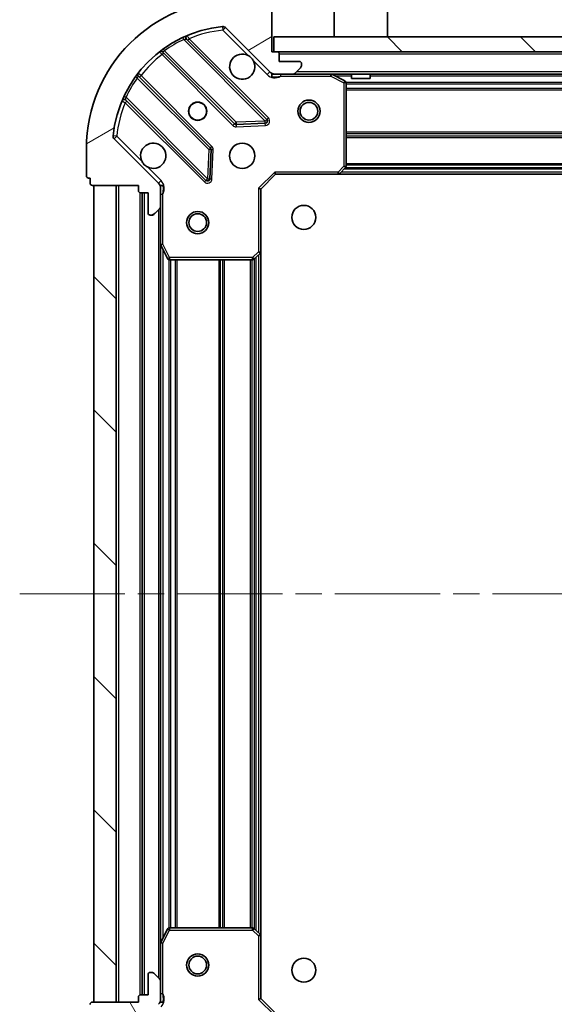
# Model space of a CAD drawing. Units: millimetres. Extents: x 0 to 6577, y 0 to 1124.
# Drawn here: x 1102 to 1174, y 837 to 969 of the extents above; entities that cross this region are included whole.
import ezdxf

# ---------------------------------------------------------------- set-up
doc = ezdxf.new("R2010")
doc.units = ezdxf.units.MM
doc.header["$LTSCALE"] = 2.5
doc.linetypes.add('CHAIN', pattern=[0.35429999999999995, 0.2362, -0.0295, 0.0591, -0.0295])
doc.layers.get('Defpoints').update_dxf_attribs({"lineweight": 25})
for name, color, linetype, lineweight in [('Centerline (ISO)', 131, 'Continuous', 18), ('Dimension (ISO)', 7, 'Continuous', 18), ('Dimension (ISO) @ 1', 7, 'Continuous', 18), ('Hatch (ISO)', 1, 'Continuous', 18), ('Visible (ISO)', 7, 'Continuous', 35), ('Visible Narrow (ISO)', 7, 'Continuous', 25)]:
    doc.layers.add(name, color=color, linetype=linetype, lineweight=lineweight)
doc.styles.add('Note Text (TK)', font='MS PGothic.ttf')
doc.dimstyles.new('Default - Method 1b (TK)', dxfattribs={"dimscale": 2.5, "dimtxt": 2.5, "dimasz": 2.5, "dimexe": 1, "dimexo": 1.499999999999999, "dimgap": 1, "dimtad": 1, "dimrnd": 1e-08, "dimdsep": 46, "dimtxsty": 'Note Text (TK)', "dimcen": 0.09, "dimdle": 5, "dimclrd": 100, "dimclre": 100, "dimclrt": 7, "dimadec": 1, "dimazin": 1, "dimtfac": 1, "dimtmove": 0, "dimatfit": 3, "dimfxl": 1, "dimtolj": 1, "dimlwd": -1, "dimlwe": -1, "dimarcsym": 0})
pattern_1 = [(135.0002104591499, (929.4999999999999, -32.00000000000003), (-8.980223134685914, -8.980289107331227), [])]

# ---------------------------------------------------------------- blocks, each defined once
blk = doc.blocks.new('*D31')
at = {"layer": 'Defpoints', "color": 0}
for p in [(1134.625519784002, 837.6363731148158), (1247.625519784002, 837.636373114816), (1247.625519784002, 761.636373114816)]:
    blk.add_point(p, dxfattribs=at)
at = {"layer": 'Dimension (ISO)', "color": 100}
for p, q in [((1134.625519784002, 831.6363731148159), (1134.625519784002, 757.636373114816)), ((1247.625519784002, 831.6363731148159), (1247.625519784002, 757.636373114816)), ((1144.625519784002, 761.636373114816), (1237.625519784002, 761.636373114816))]:
    blk.add_line(p, q, dxfattribs=at)
for points in [[(1144.625519784002, 763.3030397814827), (1144.625519784002, 759.9697064481493), (1134.625519784002, 761.636373114816)], [(1237.625519784002, 763.3030397814827), (1237.625519784002, 759.9697064481493), (1247.625519784002, 761.636373114816)]]:
    blk.add_solid(points, dxfattribs=at)
at = {"layer": 'Dimension (ISO)', "color": 7, "insert": (1181.352792511275, 770.636373114816), "char_height": 10, "attachment_point": 4, "style": 'Note Text (TK)'}
blk.add_mtext('\\A1;113', dxfattribs=at)

msp = doc.modelspace()

# ---------------------------------------------------------------- hatches: boundary and pattern name
at = {"layer": 'Hatch (ISO)'}
h = msp.add_hatch(dxfattribs=at)
h.set_pattern_fill('ANSI31', color=256, scale=101.6, angle=-14.99997778074499, style=0)
h.set_pattern_definition([(30.000022219255, (929.4999999999999, -32.00000000000003), (-6.350004265217327, 10.99852016553689), [])])
edge = h.paths.add_edge_path()
edge.add_line((1118.125519784002, 947.1363731148159), (1118.125519784002, 946.4363731148159))
edge.add_ellipse((1118.425519784002, 946.4363731148159), major_axis=(-3.3e-15, -0.2999999999999958), ratio=1, start_angle=270.0000000000006, end_angle=360.0000000000023)
edge.add_line((1118.425519784002, 946.1363731148157), (1119.425519784002, 946.1363731148157))
edge.add_line((1119.425519784002, 946.1363731148157), (1119.425519784002, 943.4363731148158))
edge.add_ellipse((1119.725519784002, 943.4363731148158), major_axis=(2.2e-15, -0.3000000000000014), ratio=1, start_angle=269.9999999999996, end_angle=359.9999999999978)
edge.add_line((1119.725519784002, 943.1363731148159), (1119.918413002815, 943.1363731148159))
edge.add_ellipse((1119.918413002815, 943.6363731148158), major_axis=(0.4999999999999983, 0), ratio=1, start_angle=270, end_angle=314.9999999999978)
edge.add_line((1120.271966393409, 943.2828197242226), (1120.979073174595, 943.9899265054092))
edge.add_ellipse((1120.625519784002, 944.3434798960025), major_axis=(0.3535533905932309, 0.3535533905932953), ratio=1, start_angle=269.9999999999991, end_angle=314.9999999999958)
edge.add_line((1121.125519784002, 944.3434798960025), (1121.125519784002, 946.7221595524428))
edge.add_ellipse((1120.125519784002, 946.722159552443), major_axis=(1.1e-15, 1), ratio=1, start_angle=269.9999999999995, end_angle=315.0000000000001)
edge.add_line((1120.832626565189, 947.4292663336294), (1114.854641785825, 953.4072511129926))
edge.add_ellipse((1115.208195176419, 953.7608045035857), major_axis=(-0.3535533905933094, 0.3535533905932354), ratio=1, start_angle=39.17289348887459, end_angle=89.99999999999977, ccw=False)
edge.add_ellipse((1131.125519784002, 952.1363731148159), major_axis=(1.675194869668967, 16.41474100157035), ratio=1, start_angle=11.65421302223848, end_angle=90, ccw=False)
edge.add_ellipse((1129.501088395232, 968.0536977223992), major_axis=(0.4974163939869648, 0.0507634808990754), ratio=1, start_angle=39.17289348887232, end_angle=90.00000000000028, ccw=False)
edge.add_line((1129.854641785825, 968.4072511129924), (1135.832626565189, 962.4292663336292))
edge.add_ellipse((1136.539733346375, 963.1363731148159), major_axis=(0.7071067811865551, -0.7071067811865529), ratio=1, start_angle=269.9999999999999, end_angle=314.9999999999994)
edge.add_line((1136.539733346375, 962.1363731148159), (1138.918413002816, 962.1363731148159))
edge.add_ellipse((1138.918413002816, 962.6363731148158), major_axis=(0.4999999999999849, -6.7e-15), ratio=1, start_angle=269.9999999999998, end_angle=314.9999999999936)
edge.add_line((1139.271966393409, 962.2828197242226), (1139.979073174596, 962.989926505409))
edge.add_ellipse((1139.625519784002, 963.3434798960023), major_axis=(0.3535533905932664, 0.3535533905932909), ratio=1, start_angle=270.0000000000002, end_angle=314.999999999998)
edge.add_line((1140.125519784002, 963.3434798960023), (1140.125519784002, 963.5363731148158))
edge.add_ellipse((1139.825519784002, 963.5363731148158), major_axis=(-1.1e-15, 0.3000000000000025), ratio=1, start_angle=270.0000000000015, end_angle=359.9999999999998)
edge.add_line((1139.825519784002, 963.8363731148158), (1137.125519784002, 963.8363731148158))
edge.add_line((1137.125519784002, 963.8363731148158), (1137.125519784002, 964.836373114816))
edge.add_ellipse((1136.825519784002, 964.8363731148158), major_axis=(4.4e-15, 0.2999999999999969), ratio=1, start_angle=269.9999999999992, end_angle=359.9999999999974)
edge.add_line((1136.825519784002, 965.1363731148158), (1136.125519784002, 965.1363731148158))
edge.add_line((1136.125519784002, 965.1363731148158), (1136.125519784002, 971.336373114816))
edge.add_ellipse((1135.825519784002, 971.336373114816), major_axis=(2.2e-15, 0.3000000000000003), ratio=1, start_angle=269.9999999999988, end_angle=360.0000000000004)
edge.add_line((1135.825519784002, 971.636373114816), (1135.125519784002, 971.636373114816))
edge.add_line((1135.125519784002, 971.636373114816), (1135.125519784002, 971.8363731148158))
edge.add_ellipse((1134.825519784002, 971.8363731148158), major_axis=(2.2e-15, 0.299999999999998), ratio=1, start_angle=269.9999999999988, end_angle=360.0000000000022)
edge.add_line((1134.825519784002, 972.1363731148159), (1131.125519784002, 972.1363731148159))
edge.add_ellipse((1131.125519784002, 952.1363731148159), major_axis=(-20, -8.9e-15), ratio=1, start_angle=270, end_angle=360)
edge.add_line((1111.125519784002, 952.1363731148159), (1111.125519784002, 948.4363731148159))
edge.add_ellipse((1111.425519784002, 948.4363731148159), major_axis=(0, -0.3000000000000003), ratio=1, start_angle=270, end_angle=360)
edge.add_line((1111.425519784002, 948.1363731148158), (1111.625519784002, 948.1363731148158))
edge.add_line((1111.625519784002, 948.1363731148158), (1111.625519784002, 947.4363731148159))
edge.add_ellipse((1111.925519784002, 947.4363731148159), major_axis=(-3.3e-15, -0.2999999999999958), ratio=1, start_angle=270.0000000000006, end_angle=360.0000000000023)
edge.add_line((1111.925519784002, 947.1363731148159), (1118.125519784002, 947.1363731148159))
h = msp.add_hatch(dxfattribs=at)
h.set_pattern_fill('ANSI31', color=256, scale=101.6, angle=90.00021045915, style=0)
h.set_pattern_definition(pattern_1)
h.paths.add_polyline_path([(1136.375519784002, 967.136373114816), (1136.375519784002, 965.1363731148158), (1245.875519784002, 965.1363731148158), (1245.875519784002, 967.136373114816)])
h = msp.add_hatch(dxfattribs=at)
h.set_pattern_fill('ANSI31', color=256, scale=101.6, angle=90.00021045915, style=0)
h.set_pattern_definition(pattern_1)
h.paths.add_polyline_path([(1112.125519784002, 947.1363731148163), (1112.125519784002, 837.1363731148163), (1115.125519784002, 837.1363731148163), (1115.125519784002, 947.1363731148163)])
h = msp.add_hatch(dxfattribs=at)
h.set_pattern_fill('ANSI31', color=256, scale=101.6, angle=75.00017538262, style=0)
h.set_pattern_definition([(120.00017538262, (929.4999999999999, -32.00000000000003), (-10.99850319063436, -6.350033666493875), [])])
edge = h.paths.add_edge_path()
edge.add_line((1136.125519784002, 819.1363731148159), (1136.825519784002, 819.1363731148159))
edge.add_ellipse((1136.825519784002, 819.4363731148158), major_axis=(0.2999999999999958, -3.3e-15), ratio=1, start_angle=270.0000000000006, end_angle=360.0000000000023)
edge.add_line((1137.125519784002, 819.4363731148159), (1137.125519784002, 820.4363731148159))
edge.add_line((1137.125519784002, 820.4363731148159), (1139.825519784002, 820.4363731148159))
edge.add_ellipse((1139.825519784002, 820.7363731148159), major_axis=(0.3000000000000014, 2.2e-15), ratio=1, start_angle=269.9999999999996, end_angle=359.9999999999978)
edge.add_line((1140.125519784002, 820.7363731148159), (1140.125519784002, 820.9292663336292))
edge.add_ellipse((1139.625519784002, 820.9292663336292), major_axis=(0, 0.4999999999999983), ratio=1, start_angle=270, end_angle=314.9999999999978)
edge.add_line((1139.979073174596, 821.2828197242226), (1139.271966393409, 821.9899265054092))
edge.add_ellipse((1138.918413002816, 821.636373114816), major_axis=(-0.3535533905932953, 0.3535533905932309), ratio=1, start_angle=269.9999999999991, end_angle=314.9999999999958)
edge.add_line((1138.918413002816, 822.1363731148159), (1136.539733346375, 822.1363731148159))
edge.add_ellipse((1136.539733346375, 821.1363731148157), major_axis=(-1, 1.1e-15), ratio=1, start_angle=269.9999999999995, end_angle=315.0000000000001)
edge.add_line((1135.832626565189, 821.8434798960025), (1129.854641785826, 815.8654951166393))
edge.add_ellipse((1129.501088395232, 816.2190485072326), major_axis=(-0.3535533905932354, -0.3535533905933094), ratio=1, start_angle=39.17289348887459, end_angle=89.99999999999977, ccw=False)
edge.add_ellipse((1131.125519784002, 832.1363731148158), major_axis=(-16.41474100157035, 1.675194869668967), ratio=1, start_angle=11.65421302223848, end_angle=90, ccw=False)
edge.add_ellipse((1115.208195176419, 830.511941726046), major_axis=(-0.0507634808990754, 0.4974163939869648), ratio=1, start_angle=39.17289348887232, end_angle=90.00000000000028, ccw=False)
edge.add_line((1114.854641785825, 830.8654951166392), (1120.832626565189, 836.8434798960023))
edge.add_ellipse((1120.125519784002, 837.550586677189), major_axis=(0.7071067811865529, 0.7071067811865551), ratio=1, start_angle=269.9999999999999, end_angle=314.9999999999994)
edge.add_line((1121.125519784002, 837.550586677189), (1121.125519784002, 839.9292663336295))
edge.add_ellipse((1120.625519784002, 839.9292663336295), major_axis=(6.7e-15, 0.4999999999999849), ratio=1, start_angle=269.9999999999998, end_angle=314.9999999999936)
edge.add_line((1120.979073174595, 840.2828197242227), (1120.271966393409, 840.9899265054091))
edge.add_ellipse((1119.918413002815, 840.6363731148159), major_axis=(-0.3535533905932909, 0.3535533905932664), ratio=1, start_angle=270.0000000000002, end_angle=314.999999999998)
edge.add_line((1119.918413002815, 841.1363731148158), (1119.725519784002, 841.1363731148158))
edge.add_ellipse((1119.725519784002, 840.8363731148158), major_axis=(-0.3000000000000025, -1.1e-15), ratio=1, start_angle=270.0000000000015, end_angle=359.9999999999998)
edge.add_line((1119.425519784002, 840.8363731148158), (1119.425519784002, 838.1363731148157))
edge.add_line((1119.425519784002, 838.1363731148159), (1118.425519784002, 838.1363731148159))
edge.add_ellipse((1118.425519784002, 837.836373114816), major_axis=(-0.2999999999999969, 4.4e-15), ratio=1, start_angle=269.9999999999992, end_angle=359.9999999999974)
edge.add_line((1118.125519784002, 837.836373114816), (1118.125519784002, 837.1363731148157))
edge.add_line((1118.125519784002, 837.1363731148159), (1111.925519784002, 837.1363731148159))
edge.add_ellipse((1111.925519784002, 836.836373114816), major_axis=(-0.3000000000000003, 2.2e-15), ratio=1, start_angle=269.9999999999988, end_angle=360.0000000000004)
edge.add_line((1111.625519784002, 836.836373114816), (1111.625519784002, 836.1363731148159))
edge.add_line((1111.625519784002, 836.1363731148157), (1111.425519784002, 836.1363731148157))
edge.add_ellipse((1111.425519784002, 835.8363731148157), major_axis=(-0.299999999999998, 2.2e-15), ratio=1, start_angle=269.9999999999988, end_angle=360.0000000000022)
edge.add_line((1111.125519784002, 835.8363731148157), (1111.125519784002, 832.1363731148158))
edge.add_ellipse((1131.125519784002, 832.1363731148158), major_axis=(8.9e-15, -20), ratio=1, start_angle=270, end_angle=360)
edge.add_line((1131.125519784002, 812.1363731148159), (1134.825519784002, 812.1363731148159))
edge.add_ellipse((1134.825519784002, 812.4363731148159), major_axis=(0.3000000000000003, 0), ratio=1, start_angle=270, end_angle=360)
edge.add_line((1135.125519784002, 812.4363731148159), (1135.125519784002, 812.636373114816))
edge.add_line((1135.125519784002, 812.6363731148158), (1135.825519784002, 812.6363731148158))
edge.add_ellipse((1135.825519784002, 812.936373114816), major_axis=(0.2999999999999958, -3.3e-15), ratio=1, start_angle=270.0000000000006, end_angle=360.0000000000023)
edge.add_line((1136.125519784002, 812.936373114816), (1136.125519784002, 819.1363731148159))

# ---------------------------------------------------------------- linework, layer by layer
at = {"layer": 'Centerline (ISO)', "linetype": 'CHAIN', "ltscale": 23.99096870422363}
msp.add_line((1102.125519784002, 892.136373114816), (1280.125519784002, 892.136373114816), dxfattribs=at)
at = {"layer": 'Visible (ISO)'}
for p, q in [((1136.125519784002, 965.1363731148158), (1136.125519784002, 971.336373114816)), ((1144.525519784002, 967.136373114816), (1144.525519784002, 970.536373114816)), ((1151.725519784002, 967.136373114816), (1151.725519784002, 970.536373114816)), ((1129.854641785825, 968.4072511129924), (1135.832626565189, 962.4292663336294)), ((1135.436343282978, 956.0255496158399), (1124.613002772554, 966.8488901262643)), ((1136.375519784002, 967.136373114816), (1136.375519784002, 965.1363731148158)), ((1245.875519784002, 967.136373114816), (1136.375519784002, 967.136373114816)), ((1121.382996895262, 965.1291485352496), (1131.08243198664, 955.4297134438721)), ((1136.825519784002, 965.1363731148158), (1136.125519784002, 965.1363731148158)), ((1136.375519784002, 965.1363731148158), (1245.875519784002, 965.1363731148158)), ((1137.125519784002, 963.8363731148158), (1137.125519784002, 964.8363731148158)), ((1139.825519784002, 963.8363731148158), (1137.125519784002, 963.8363731148158)), ((1139.271966393409, 962.2828197242226), (1139.979073174596, 962.9899265054092)), ((1140.125519784002, 963.3434798960023), (1140.125519784002, 963.5363731148158)), ((1127.832179454946, 952.1794609121778), (1118.132744363569, 961.8788960035555)), ((1136.125519784002, 962.2261933936913), (1136.125519784002, 962.1363731148157)), ((1136.539733346375, 962.1363731148157), (1136.125519784002, 962.1363731148157)), ((1136.125519784002, 962.1358947777842), (1136.125519784002, 961.7861075749473)), ((1136.539733346375, 962.1363731148159), (1138.918413002816, 962.1363731148159)), ((1243.332626565188, 962.1363731148159), (1138.918413002816, 962.1363731148157)), ((1145.959683862652, 961.219291075491), (1144.188863469402, 962.104701272116)), ((1146.875519784002, 962.1363731148159), (1146.875519784002, 961.5363731148159)), ((1146.875519784002, 961.5363731148159), (1149.375519784002, 961.5363731148159)), ((1149.375519784002, 962.1363731148159), (1149.375519784002, 961.5363731148159)), ((1146.125519784002, 949.7545911911947), (1146.125519784002, 960.950962918191)), ((1116.413002772554, 958.6488901262644), (1127.236343282978, 947.82554961584)), ((1131.307649837206, 955.3421310117533), (1135.237297064832, 955.5137031150095)), ((1120.832626565189, 947.4292663336294), (1114.854641785825, 953.4072511129926)), ((1111.125519784002, 952.1363731148159), (1111.125519784002, 948.4363731148159)), ((1127.748189783809, 948.0245958339862), (1127.919761887065, 951.9542430616123)), ((1134.625519784002, 946.636373114816), (1136.625519784002, 948.6363731148159)), ((1136.50125571529, 948.9363731148159), (1136.625519784002, 948.6363731148159)), ((1136.625519784002, 948.6363731148159), (1145.062122318741, 948.6363731148159)), ((1237.188917249264, 948.6363731148159), (1145.062122318741, 948.6363731148157)), ((1145.281475367736, 948.7317167201036), (1146.044872832997, 949.5499347964825)), ((1111.425519784002, 948.1363731148158), (1111.625519784002, 948.1363731148158)), ((1111.625519784002, 948.1363731148158), (1111.625519784002, 947.4363731148159)), ((1111.925519784002, 947.1363731148159), (1118.125519784002, 947.1363731148159)), ((1112.125519784002, 947.1363731148163), (1112.125519784002, 837.1363731148159)), ((1115.125519784002, 947.1363731148163), (1112.125519784002, 947.1363731148163)), ((1115.125519784002, 837.1363731148159), (1115.125519784002, 947.1363731148163)), ((1118.125519784002, 947.1363731148159), (1118.125519784002, 946.4363731148159)), ((1121.035699505127, 947.1363731148159), (1121.475785323871, 947.1363731148159)), ((1121.125519784002, 947.1363731148159), (1121.125519784002, 946.722159552443)), ((1118.425519784002, 946.1363731148161), (1119.425519784002, 946.1363731148161)), ((1118.625519784002, 946.1363731148161), (1118.625519784002, 838.1363731148155)), ((1119.425519784002, 946.1363731148161), (1119.425519784002, 943.4363731148158)), ((1121.125519784002, 944.3434798960025), (1121.125519784002, 946.722159552443)), ((1134.625519784002, 946.6363731148158), (1134.325519784002, 946.7606371835278)), ((1134.625519784002, 938.1997705800774), (1134.625519784002, 946.636373114816)), ((1121.125519784002, 944.3434798960025), (1121.125519784002, 939.2071935080658)), ((1119.725519784002, 943.1363731148159), (1119.918413002815, 943.1363731148159)), ((1120.271966393409, 943.2828197242226), (1120.979073174595, 943.9899265054092)), ((1121.125519784002, 939.2071935080658), (1121.125519784002, 845.0655527215658)), ((1121.157191626702, 939.0730294294158), (1122.042601823327, 937.302209036166)), ((1133.711958102336, 937.217020065821), (1134.530176178714, 937.9804175310825)), ((1134.625519784002, 938.1997705800774), (1134.625519784002, 846.0729756495542)), ((1122.310929980627, 937.1363731148159), (1133.507301707623, 937.1363731148159)), ((1122.042601823327, 846.9705371934658), (1121.157191626702, 845.1997168002158)), ((1133.507301707623, 847.1363731148159), (1122.310929980627, 847.1363731148159)), ((1134.530176178714, 846.2923286985495), (1133.711958102336, 847.0557261638107)), ((1121.125519784002, 845.065552721566), (1121.125519784002, 839.9292663336295)), ((1134.625519784002, 837.6363731148158), (1134.625519784002, 846.0729756495545)), ((1119.425519784002, 840.836373114816), (1119.425519784002, 838.1363731148159)), ((1119.918413002815, 841.136373114816), (1119.725519784002, 841.136373114816)), ((1120.979073174595, 840.2828197242227), (1120.271966393409, 840.9899265054091)), ((1121.125519784002, 837.550586677189), (1121.125519784002, 839.9292663336295)), ((1118.125519784002, 837.1363731148159), (1111.925519784002, 837.1363731148159)), ((1112.125519784002, 837.1363731148159), (1115.125519784002, 837.1363731148159)), ((1118.125519784002, 837.836373114816), (1118.125519784002, 837.1363731148159)), ((1119.425519784002, 838.1363731148159), (1118.425519784002, 838.1363731148159)), ((1121.035699505127, 837.1363731148159), (1121.475785323871, 837.1363731148159)), ((1121.125519784002, 837.550586677189), (1121.125519784002, 837.1363731148159)), ((1134.325519784002, 837.5121090461041), (1134.625519784002, 837.636373114816)), ((1136.625519784002, 835.6363731148158), (1134.625519784002, 837.6363731148158))]:
    msp.add_line(p, q, dxfattribs=at)
for centre, radius in [((1126.125519784002, 957.1363731148158), 1.2295), ((1126.125519784002, 957.1363731148158), 1.199999999999999), ((1141.125519784002, 957.1363731148158), 1.499999999999999), ((1141.125519784002, 957.1363731148158), 1.193274999999999), ((1132.125519784002, 951.136373114816), 1.7), ((1140.425519784002, 942.8363731148158), 1.621), ((1126.125519784002, 942.1363731148161), 1.499999999999999), ((1126.125519784002, 942.1363731148161), 1.193274999999999), ((1126.125519784002, 842.1363731148158), 1.499999999999998), ((1126.125519784002, 842.1363731148158), 1.193274999999998), ((1140.425519784002, 841.4363731148158), 1.621)]:
    msp.add_circle(centre, radius, dxfattribs=at)
for centre, radius, start, end in [((1131.125519784002, 952.1363731148159), 20, 90, 180), ((1131.125519784002, 952.1363731148159), 16.5, 95.82710651111653, 174.1728934888805), ((1129.501088395232, 968.0536977223992), 0.5, 44.99999999999087, 95.82710651112305), ((1124.82513480691, 967.0610221606203), 0.3, 112.8868583965126, 224.9999999999972), ((1121.170864860907, 964.9170165008936), 0.300000000000002, 44.99999999999736, 127.9144996875297), ((1132.125519784002, 963.1363731148159), 1.7, 62.49982881929313, 27.50017118070021), ((1136.825519784002, 964.8363731148158), 0.3, 0, 90), ((1139.825519784002, 963.5363731148158), 0.3, 0, 90), ((1139.625519784002, 963.3434798960023), 0.5000000000000001, 315.0000000000091, 0), ((1118.344876397924, 962.0910280379113), 0.299999999999998, 142.085500312445, 224.9999999999902), ((1136.539733346375, 963.1363731148159), 1, 225.0000000000004, 270), ((1138.918413002816, 962.6363731148158), 0.5, 270, 314.9999999999912), ((1144.054699390752, 961.836373114816), 0.3, 63.43494882294156, 90.00000000000651), ((1145.825519784002, 960.950962918191), 0.3, 0, 63.43494882292747), ((1116.200870738198, 958.4367580919082), 0.3000000000000011, 44.99999999999736, 157.1131416034927), ((1131.294564020996, 955.6418454782281), 0.3, 224.9999999999972, 272.4999999999921), ((1135.224211248622, 955.813417581484), 0.299999999999998, 272.5000000000051, 44.99999999999736), ((1115.208195176419, 953.7608045035857), 0.5, 174.1728934888868, 225.0000000000086), ((1120.125519784002, 951.136373114816), 1.699999999999999, 242.4998288192924, 207.5001711807001), ((1127.62004742059, 951.967328877822), 0.3000000000000011, 357.499999999998, 44.99999999999736), ((1145.825519784002, 949.7545911911947), 0.3, 316.9851427948131, 0), ((1111.425519784002, 948.4363731148159), 0.3, 180, 270), ((1145.062122318741, 948.9363731148159), 0.3, 270, 316.9851427948131), ((1111.925519784002, 947.4363731148159), 0.3, 180, 270), ((1120.125519784002, 946.722159552443), 1, 0, 45.0000000000004), ((1127.448475317334, 948.0376816501959), 0.3, 224.9999999999902, 357.499999999998), ((1118.425519784002, 946.4363731148159), 0.3, 180, 270), ((1120.625519784002, 944.3434798960025), 0.5000000000000001, 315.0000000000091, 0), ((1119.725519784002, 943.4363731148158), 0.3, 180, 270), ((1119.918413002815, 943.636373114816), 0.5, 270, 315.0000000000016), ((1121.425519784002, 939.2071935080658), 0.3, 180, 206.5650511770714), ((1134.325519784002, 938.1997705800774), 0.3, 313.0148572052083, 0), ((1122.310929980627, 937.4363731148159), 0.3, 206.5650511770693, 269.9999999999935), ((1133.507301707623, 937.4363731148159), 0.300000000000003, 270, 313.014857205206), ((1122.310929980627, 846.8363731148158), 0.3, 90, 153.4349488229284), ((1133.507301707623, 846.8363731148158), 0.3, 46.98514279479169, 89.99999999999349), ((1134.325519784002, 846.0729756495545), 0.3, 0, 46.98514279481922), ((1121.425519784002, 845.065552721566), 0.3, 153.4349488229308, 180), ((1119.725519784002, 840.836373114816), 0.3, 90, 180), ((1119.918413002815, 840.6363731148159), 0.5000000000000001, 44.99999999999231, 89.99999999999349), ((1120.625519784002, 839.9292663336295), 0.5, 0, 44.99999999999087), ((1111.925519784002, 836.836373114816), 0.3, 90, 180), ((1118.425519784002, 837.836373114816), 0.3, 90, 180), ((1120.125519784002, 837.550586677189), 1, 314.9999999999987, 0)]:
    msp.add_arc(centre, radius, start, end, dxfattribs=at)
for points, knots in [([(1132.910496931656, 964.6442891859754), (1133.065004132628, 964.5632823170844), (1133.208755276503, 964.4573006783494), (1133.446447347536, 964.2196086073168), (1133.552428986271, 964.075857463442), (1133.633435855162, 963.9213502624699)], [0.2789125936271541, 0.2789125936271541, 0.2789125936271541, 0.2789125936271541, 0.3293346962055699, 0.3293346962055699, 0.3797567987839843, 0.3797567987839843, 0.3797567987839843, 0.3797567987839843]), ([(1119.340542636348, 949.6284570436565), (1119.186035435376, 949.7094639125476), (1119.042284291501, 949.8154455512826), (1118.804592220469, 950.053137622315), (1118.698610581734, 950.1968887661897), (1118.617603712843, 950.351395967162)], [0.2789125936271487, 0.2789125936271487, 0.2789125936271487, 0.2789125936271487, 0.3293346962055606, 0.3293346962055606, 0.3797567987839747, 0.3797567987839747, 0.3797567987839747, 0.3797567987839747])]:
    msp.add_open_spline(points, degree=3, knots=knots, dxfattribs=at)
at = {"layer": 'Visible Narrow (ISO)'}
for p, q in [((1129.450324914333, 968.5511141163862), (1129.501088395232, 968.0536977223992)), ((1129.501088395232, 968.0536977223992), (1129.854641785825, 968.4072511129924)), ((1124.238208740381, 966.7994200897256), (1124.110665943276, 967.0709579966683)), ((1124.765810547208, 966.6960823516102), (1124.977942581564, 966.9082143859661)), ((1135.648475317334, 956.2376816501959), (1124.977942581564, 966.9082143859661)), ((1129.501088395232, 968.0536977223992), (1132.910496931656, 964.6442891859754)), ((1121.480582164207, 965.5238739387285), (1121.655944666385, 965.2804648328392)), ((1124.238208740381, 966.7994200897256), (1135.224211248622, 955.813417581484)), ((1121.525520335552, 964.98662509496), (1121.313388301196, 964.7744930606041)), ((1121.313388301196, 964.7744930606041), (1130.870299952284, 955.2175814095161)), ((1131.294564020996, 955.6418454782281), (1121.655944666385, 965.2804648328392)), ((1245.125519784002, 964.8363731148158), (1137.125519784002, 964.8363731148158)), ((1133.633435855162, 963.9213502624699), (1135.479073174596, 962.075712943036)), ((1117.981428065979, 961.6059482324331), (1117.738018960089, 961.7813107346112)), ((1117.981428065979, 961.6059482324331), (1127.62004742059, 951.967328877822)), ((1118.275267803858, 961.7363725632658), (1118.487399838214, 961.9485045976219)), ((1128.044311489302, 952.3915929465339), (1118.487399838214, 961.9485045976219)), ((1135.479073174596, 962.075712943036), (1135.832626565189, 962.4292663336292)), ((1137.288064823742, 962.1363731148159), (1137.28806482374, 961.8363731148194)), ((1137.28806482374, 961.836373114816), (1144.054699390752, 961.836373114816)), ((1242.825519784002, 962.4363731148159), (1139.425519784002, 962.4363731148158)), ((1144.054699390752, 961.836373114816), (1144.054699390752, 962.1363731148159)), ((1144.188863469402, 962.104701272116), (1144.054699390752, 961.836373114816)), ((1144.054699390752, 961.836373114816), (1145.825519784002, 960.950962918191)), ((1146.875519784002, 961.836373114816), (1144.725519784002, 961.836373114816)), ((1232.875519784002, 961.836373114816), (1149.375519784002, 961.836373114816)), ((1145.825519784002, 960.950962918191), (1145.959683862652, 961.219291075491)), ((1145.825519784002, 960.950962918191), (1145.825519784002, 949.7545911911947)), ((1146.125519784002, 960.950962918191), (1145.825519784002, 960.950962918191)), ((1236.131514712521, 961.0106371835279), (1146.119524855483, 961.0106371835279)), ((1236.125519784002, 960.7985051491718), (1146.125519784002, 960.7985051491718)), ((1116.190934902149, 959.1512269555417), (1116.462472809092, 959.0236841584376)), ((1127.448475317334, 948.0376816501959), (1116.462472809092, 959.0236841584376)), ((1236.125519784002, 960.17424108046), (1146.125519784002, 960.1742410804599)), ((1236.125519784002, 959.962109046104), (1146.125519784002, 959.962109046104)), ((1116.565810547208, 958.4960823516103), (1116.353678512852, 958.2839503172543)), ((1116.353678512852, 958.2839503172543), (1127.024211248622, 947.6134175814841)), ((1135.436343282978, 956.0255496158399), (1135.648475317334, 956.2376816501959)), ((1130.870299952284, 955.2175814095161), (1131.08243198664, 955.4297134438721)), ((1131.08243198664, 955.4297134438721), (1131.294564020996, 955.6418454782281)), ((1135.224211248622, 955.813417581484), (1131.294564020996, 955.6418454782281)), ((1131.294564020996, 955.6418454782281), (1131.307649837206, 955.3421310117535)), ((1131.307649837206, 955.3421310117533), (1131.320735653415, 955.0424165452788)), ((1131.320735653415, 955.0424165452788), (1135.250382881041, 955.2139886485347)), ((1135.224211248622, 955.813417581484), (1135.436343282978, 956.0255496158399)), ((1135.237297064832, 955.5137031150095), (1135.224211248622, 955.813417581484)), ((1135.250382881041, 955.2139886485347), (1135.237297064832, 955.5137031150094)), ((1115.208195176419, 953.7608045035857), (1114.710778782432, 953.8115679844848)), ((1114.854641785825, 953.4072511129926), (1115.208195176419, 953.7608045035857)), ((1118.617603712843, 950.351395967162), (1115.208195176419, 953.7608045035857)), ((1236.125519784002, 954.3106371835278), (1146.125519784002, 954.3106371835277)), ((1236.125519784002, 954.0985051491718), (1146.125519784002, 954.0985051491718)), ((1236.125519784002, 953.77424108046), (1146.125519784002, 953.7742410804598)), ((1236.125519784002, 953.562109046104), (1146.125519784002, 953.562109046104)), ((1127.832179454946, 952.179460912178), (1128.044311489302, 952.3915929465339)), ((1127.62004742059, 951.967328877822), (1127.448475317334, 948.0376816501959)), ((1127.62004742059, 951.967328877822), (1127.832179454946, 952.1794609121778)), ((1127.919761887065, 951.9542430616123), (1127.62004742059, 951.967328877822)), ((1128.219476353539, 951.9411572454027), (1127.919761887065, 951.9542430616123)), ((1128.047904250283, 948.0115100177767), (1128.219476353539, 951.9411572454027)), ((1121.186179955782, 947.7828197242226), (1119.340542636348, 949.6284570436565)), ((1145.825519784002, 949.7545911911947), (1145.062122318741, 948.9363731148158)), ((1146.044872832997, 949.5499347964825), (1145.825519784002, 949.7545911911947)), ((1145.825519784002, 949.7545911911947), (1146.125519784002, 949.7545911911947)), ((1236.125519784002, 950.0606371835278), (1146.125519784002, 950.0606371835278)), ((1236.125519784002, 949.8485051491718), (1146.125519784002, 949.8485051491718)), ((1134.325519784002, 946.7606371835278), (1136.50125571529, 948.9363731148158)), ((1145.062122318741, 948.9363731148158), (1136.50125571529, 948.9363731148158)), ((1145.062122318741, 948.9363731148159), (1145.281475367736, 948.7317167201037)), ((1145.062122318741, 948.6363731148159), (1145.062122318741, 948.9363731148159)), ((1236.778619784002, 948.9363731148159), (1145.472419784002, 948.9363731148158)), ((1236.42805816011, 949.312109046104), (1145.822981407894, 949.312109046104)), ((1236.230138972056, 949.5242410804602), (1146.020900595948, 949.5242410804598)), ((1115.425519784002, 947.1363731148163), (1115.425519784002, 837.1363731148159)), ((1121.186179955782, 947.7828197242226), (1120.832626565189, 947.4292663336294)), ((1127.024211248622, 947.6134175814841), (1127.236343282978, 947.82554961584)), ((1127.236343282978, 947.82554961584), (1127.448475317334, 948.0376816501959)), ((1127.448475317334, 948.0376816501959), (1127.748189783809, 948.0245958339862)), ((1127.748189783809, 948.0245958339862), (1128.047904250283, 948.0115100177767)), ((1118.325519784002, 946.1535304023415), (1118.325519784002, 838.1192158272898)), ((1118.925519784002, 946.1363731148161), (1118.925519784002, 838.1363731148155)), ((1121.125519784002, 945.9738280750881), (1121.425519784002, 945.9738280750881)), ((1121.425519784002, 939.2071935080658), (1121.425519784002, 945.9738280750881)), ((1134.325519784002, 946.7606371835278), (1134.325519784002, 938.1997705800774)), ((1120.825519784002, 943.8363731148156), (1120.825519784002, 840.436373114816)), ((1121.125519784002, 939.2071935080658), (1121.425519784002, 939.2071935080658)), ((1121.425519784002, 939.2071935080658), (1121.157191626702, 939.0730294294158)), ((1122.310929980627, 937.4363731148159), (1121.425519784002, 939.2071935080658)), ((1121.425519784002, 938.5363731148167), (1121.425519784002, 845.7363731148147)), ((1134.325519784002, 938.1997705800774), (1133.507301707623, 937.4363731148159)), ((1134.325519784002, 938.1997705800774), (1134.625519784002, 938.1997705800774)), ((1134.530176178714, 937.9804175310823), (1134.325519784002, 938.1997705800774)), ((1134.325519784002, 937.7894731148156), (1134.325519784002, 846.4832731148161)), ((1122.042601823327, 937.302209036166), (1122.310929980627, 937.4363731148159)), ((1122.25125571529, 937.1423680433352), (1122.25125571529, 847.1303781862964)), ((1133.507301707623, 937.4363731148159), (1122.310929980627, 937.4363731148159)), ((1122.310929980627, 937.4363731148159), (1122.310929980627, 937.1363731148159)), ((1122.463387749646, 937.1363731148159), (1122.463387749646, 847.1363731148157)), ((1123.087651818358, 937.1363731148159), (1123.087651818358, 847.1363731148157)), ((1123.299783852714, 937.1363731148159), (1123.299783852714, 847.1363731148157)), ((1128.95125571529, 937.1363731148159), (1128.95125571529, 847.1363731148157)), ((1129.163387749646, 937.1363731148159), (1129.163387749646, 847.1363731148157)), ((1129.487651818358, 937.1363731148159), (1129.487651818358, 847.1363731148157)), ((1129.699783852714, 937.1363731148159), (1129.699783852714, 847.1363731148157)), ((1133.20125571529, 937.1363731148159), (1133.20125571529, 847.1363731148157)), ((1133.413387749646, 937.1363731148159), (1133.413387749646, 847.1363731148157)), ((1133.507301707623, 937.4363731148159), (1133.711958102336, 937.217020065821)), ((1133.507301707623, 937.1363731148159), (1133.507301707623, 937.4363731148159)), ((1133.737651818358, 937.2409923028696), (1133.737651818358, 847.031753926762)), ((1133.949783852714, 937.4389114909238), (1133.949783852714, 846.833834738708)), ((1121.425519784002, 845.065552721566), (1122.310929980627, 846.8363731148158)), ((1122.310929980627, 846.8363731148158), (1122.042601823327, 846.9705371934658)), ((1122.310929980627, 847.1363731148159), (1122.310929980627, 846.8363731148158)), ((1122.310929980627, 846.8363731148158), (1133.507301707623, 846.8363731148158)), ((1133.507301707623, 846.8363731148158), (1133.507301707623, 847.1363731148159)), ((1133.711958102336, 847.0557261638108), (1133.507301707623, 846.8363731148158)), ((1133.507301707623, 846.8363731148158), (1134.325519784002, 846.0729756495545)), ((1134.325519784002, 846.0729756495545), (1134.530176178714, 846.2923286985495)), ((1121.425519784002, 845.065552721566), (1121.125519784002, 845.065552721566)), ((1121.157191626702, 845.199716800216), (1121.425519784002, 845.065552721566)), ((1121.425519784002, 838.2989181545537), (1121.425519784002, 845.065552721566)), ((1134.325519784002, 846.0729756495545), (1134.325519784002, 837.5121090461041)), ((1134.625519784002, 846.0729756495545), (1134.325519784002, 846.0729756495545)), ((1121.125519784002, 838.2989181545558), (1121.425519783999, 838.2989181545536)), ((1136.50125571529, 835.336373114816), (1134.325519784002, 837.5121090461041))]:
    msp.add_line(p, q, dxfattribs=at)
for centre, radius, start, end in [((1131.125519784002, 952.1363731148159), 16, 95.82710651111653, 112.5955473165245), ((1131.125519784002, 952.1363731148159), 16.2, 115.1596934692324, 125.7706179728537), ((1131.125519784002, 952.1363731148159), 16, 127.8254680233274, 142.1745319766727), ((1131.125519784002, 952.1363731148159), 16.2, 144.2293820271448, 154.8403065307668), ((1136.539733346375, 963.1363731148159), 1.5, 224.9999999999987, 299.9264348670167), ((1131.125519784002, 952.1363731148159), 16, 157.4044526834773, 174.1728934888803), ((1135.224211248622, 955.813417581484), 0.5999999999999961, 272.4999999999921, 44.99999999999736), ((1131.294564020996, 955.6418454782281), 0.6000000000000011, 224.9999999999915, 272.4999999999921), ((1127.62004742059, 951.967328877822), 0.600000000000001, 357.499999999998, 44.99999999999736), ((1120.125519784002, 946.722159552443), 1.5, 330.0735651333866, 45.00000000000166), ((1127.448475317334, 948.0376816501959), 0.6000000000000011, 224.9999999999915, 357.499999999998), ((1120.125519784002, 837.550586677189), 1.5, 315.0000000000006, 29.92643486701547)]:
    msp.add_arc(centre, radius, start, end, dxfattribs=at)
for points, knots in [([(1124.238208740381, 966.7994200897256), (1124.331310785437, 966.8144734865789), (1124.466533847914, 966.8327851919578), (1124.587955049778, 966.8463227180513), (1124.613002772554, 966.8488901262643), (1124.613002772554, 966.8488901262643)], [0, 0, 0, 0, 0.0487820617391146, 0.0696886596273066, 0.0975641234782293, 0.0975641234782293, 0.0975641234782293, 0.0975641234782293]), ([(1124.977942581564, 966.9082143859661), (1124.920029795463, 967.0010397837746), (1124.822898766918, 967.1559919466316), (1124.728787988995, 967.3052496291202), (1124.708461011038, 967.3374045503575), (1124.708461011038, 967.3374045503575)], [-0.0326943290242565, -0.0326943290242565, -0.0326943290242565, -0.0326943290242565, -0.0186824737281466, -0.0093412368640733, 0, 0, 0, 0]), ([(1136.125521815015, 961.786107683401), (1136.231360594884, 961.7738769577901), (1136.45706380355, 961.7562592598815), (1136.865229803445, 961.7678094218318), (1137.137379132381, 961.8094261111705), (1137.28806482374, 961.8363731148177)], [-0.114793844905982, -0.114793844905982, -0.114793844905982, -0.114793844905982, -0.0830987268527031, -0.0498592361115802, 0, 0, 0, 0]), ([(1116.413002772554, 958.6488901262644), (1116.413002772554, 958.6488901262644), (1116.414933959135, 958.6672879531235), (1116.427278149646, 958.7816524093529), (1116.447419215413, 958.9305808960506), (1116.462472809092, 959.0236841584376)], [0, 0, 0, 0, 0.0209068712467504, 0.0487826995757509, 0.0975653991515017, 0.0975653991515017, 0.0975653991515017, 0.0975653991515017]), ([(1115.92448834846, 958.5534318877803), (1115.92448834846, 958.5534318877803), (1115.956643940057, 958.5331044980813), (1116.105897421931, 958.4389963518702), (1116.260854308755, 958.3418623586108), (1116.353678512852, 958.2839503172543)], [-0.0326939085831626, -0.0326939085831626, -0.0326939085831626, -0.0326939085831626, -0.0233527918451162, -0.0140116751070697, 0, 0, 0, 0]), ([(1121.425519784002, 945.9738280750881), (1121.452466787649, 946.1245137664461), (1121.494083476987, 946.3966630953805), (1121.505633638936, 946.8048290952722), (1121.488015941028, 947.0305323039347), (1121.475785215417, 947.1363710838028)], [0, 0, 0, 0, 0.0498592361111213, 0.0830987268518688, 0.114793844904774, 0.114793844904774, 0.114793844904774, 0.114793844904774]), ([(1121.475785215417, 837.1363751458289), (1121.488015941028, 837.2422139256983), (1121.505633638937, 837.4679171343633), (1121.494083476986, 837.8760831342589), (1121.452466787648, 838.1482324631951), (1121.425519784, 838.2989181545537)], [-0.114793844905982, -0.114793844905982, -0.114793844905982, -0.114793844905982, -0.0830987268527031, -0.0498592361115802, 0, 0, 0, 0])]:
    msp.add_open_spline(points, degree=3, knots=knots, dxfattribs=at)
for points in [[(1120.986519399368, 965.1536950821173), (1120.986519399368, 965.1536950821173), (1121.05831557995, 965.0706037503015), (1121.228247902928, 964.8734501612747), (1121.313388301196, 964.7744930606041)], [(1121.382996895262, 965.1291485352496), (1121.382996895262, 965.1291485352496), (1121.440816582129, 965.1647900255196), (1121.582927292869, 965.2432658002307), (1121.655944666385, 965.2804648328392)], [(1117.981428065979, 961.6059482324331), (1118.018626603787, 961.6789646347127), (1118.097104497639, 961.8210791023932), (1118.132744363569, 961.8788960035555), (1118.132744363569, 961.8788960035555)], [(1118.487399838214, 961.9485045976219), (1118.38844270897, 962.0336450204742), (1118.191296365799, 962.2035710880203), (1118.108197816701, 962.2753734994503), (1118.108197816701, 962.2753734994503)]]:
    msp.add_open_spline(points, degree=3, dxfattribs=at)

# ---------------------------------------------------------------- dimensions: what is measured, and where the dimension line sits
at = {"layer": 'Dimension (ISO) @ 1', "color": 100}
dim = msp.add_linear_dim(base=(1247.625519784002, 761.636373114816), p1=(1134.625519784002, 837.6363731148158), p2=(1247.625519784002, 837.636373114816), dimstyle='Default - Method 1b (TK)', override={"dimscale": 1, "dimtxt": 10, "dimasz": 10, "dimexe": 4, "dimexo": 5.999999999999999, "dimgap": 4, "dimdec": 2, "dimcen": 0.36, "dimtol": 0, "dimlim": 0, "dimtp": 0, "dimtm": 0, "dimtdec": 2, "dimtix": 0, "dimtofl": 0, "dimtmove": 0, "dimatfit": 1}, dxfattribs=at)
dim.commit()
dim.dimension.update_dxf_attribs({"geometry": '*D31', "text_midpoint": (1191.125519784002, 761.636373114816), "dimtype": 128})

doc.saveas('drawing.dxf')
